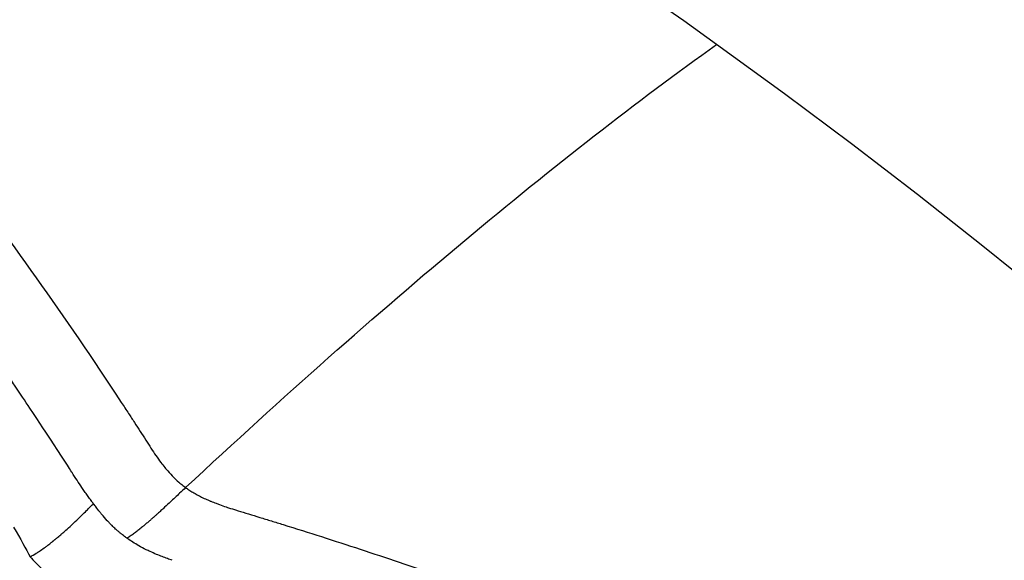
# Model space of a CAD drawing. Units: millimetres. Extents: x -35589 to -4001, y 64131 to 70491.
# Drawn here: x -32534 to -32526, y 67588 to 67592 of the extents above; entities that cross this region are included whole.
import ezdxf

# ---------------------------------------------------------------- set-up
doc = ezdxf.new("R2010")
doc.units = ezdxf.units.MM
doc.header["$MEASUREMENT"] = 0
doc.styles.get("Standard").update_dxf_attribs({"font": 'arial.ttf'})
doc.dimstyles.get("Standard").update_dxf_attribs({"dimtxt": 0.18, "dimasz": 0.18, "dimexe": 0.18, "dimexo": 0.0625, "dimgap": 0.09, "dimtad": 0, "dimtih": 1, "dimtoh": 1, "dimdec": 4, "dimzin": 0, "dimdsep": 46, "dimtxsty": 'Standard', "dimcen": 0.09, "dimadec": 0, "dimazin": 0, "dimtfac": 1, "dimtdec": 4, "dimtofl": 0, "dimtmove": 0, "dimatfit": 3, "dimfxl": 1, "dimtolj": 1, "dimtzin": 0, "dimarcsym": 0})

# ---------------------------------------------------------------- blocks, each defined once
blk = doc.blocks.new('*D97')
at = {"color": 0, "lineweight": -2, "transparency": 16777216}
for p, q in [((-35013.4796, 69942.5374), (-35013.4796, 70062.7174)), ((-4010.528, 69942.5374), (-4010.528, 70062.7174)), ((-34903.4796, 70062.5374), (-4120.528, 70062.5374))]:
    blk.add_line(p, q, dxfattribs=at)
at = {"color": 0, "transparency": 16777216}
for points in [[(-34903.4796, 70080.8708), (-34903.4796, 70044.2041), (-35013.4796, 70062.5374)], [(-4120.528, 70080.8708), (-4120.528, 70044.2041), (-4010.528, 70062.5374)]]:
    blk.add_solid(points, dxfattribs=at)
at = {"layer": 'Defpoints', "color": 0, "transparency": 16777216}
for p in [(-4010.528, 70062.5374), (-35013.4796, 66189.2428), (-4010.528, 65460.7621)]:
    blk.add_point(p, dxfattribs=at)
at = {"color": 0, "transparency": 16777216, "insert": (-19512.0038, 70300.7025), "char_height": 290, "attachment_point": 5}
blk.add_mtext('\\A1;3100', dxfattribs=at)
blk = doc.blocks.new('*D121')
at = {"color": 0, "lineweight": -2, "transparency": 16777216}
for p, q in [((-35041.0323, 69904.2646), (-35161.2123, 69904.2646)), ((-35161.0323, 64241.3234), (-35161.0323, 69794.2646)), ((-35041.0323, 64131.3234), (-35161.2123, 64131.3234))]:
    blk.add_line(p, q, dxfattribs=at)
at = {"color": 0, "transparency": 16777216}
for points in [[(-35179.3656, 69794.2646), (-35142.6989, 69794.2646), (-35161.0323, 69904.2646)], [(-35179.3656, 64241.3234), (-35142.6989, 64241.3234), (-35161.0323, 64131.3234)]]:
    blk.add_solid(points, dxfattribs=at)
at = {"layer": 'Defpoints', "color": 0, "transparency": 16777216}
for p in [(-35161.0323, 69904.2646), (-7081.2772, 69904.2646), (-7081.2772, 64131.3234)]:
    blk.add_point(p, dxfattribs=at)
at = {"color": 0, "transparency": 16777216, "insert": (-35399.0984, 67017.794), "char_height": 290, "attachment_point": 5, "rotation": 90}
blk.add_mtext('\\A1;580', dxfattribs=at)

msp = doc.modelspace()

# ---------------------------------------------------------------- linework, layer by layer
for start_param, end_param in [(-0.618092, 0.9527044), (-2.1888883, -0.618092)]:
    msp.add_ellipse((-32560.38636, 67546.79308), major_axis=(0, 55.7883), ratio=0.9902681, start_param=start_param, end_param=end_param)
at = {"extrusion": (0, 0, -1)}
msp.add_ellipse((-32640.64741, 67384.21526), major_axis=(118.9307, 210.11633), ratio=0.0968419, start_param=-0.2975936, end_param=-0.2055324, dxfattribs=at)
for points, knots in [([(-32513.03203, 67513.63327), (-32510.88286, 67516.68558), (-32507.17993, 67523.21769), (-32503.62519, 67533.92185), (-32502.2067, 67545.12065), (-32502.97899, 67556.38372), (-32505.91236, 67567.27822), (-32510.8941, 67577.38549), (-32517.73276, 67586.31711), (-32526.16554, 67593.72985), (-32535.86835, 67599.33883), (-32546.46834, 67602.92851), (-32557.55815, 67604.36094), (-32568.71161, 67603.58106), (-32579.50009, 67600.61886), (-32589.03804, 67595.82487), (-32594.56925, 67591.62791), (-32596.94583, 67589.48628)], [0.5, 0.5, 0.5, 0.5, 0.53125, 0.5625, 0.59375, 0.625, 0.65625, 0.6875, 0.71875, 0.75, 0.78125, 0.8125, 0.84375, 0.875, 0.90625, 0.9375, 0.96433875, 0.96433875, 0.96433875, 0.96433875]), ([(-32595.37162, 67590.8536), (-32595.34496, 67590.87592), (-32595.31828, 67590.89821), (-32594.02931, 67591.97305), (-32592.72155, 67592.9709), (-32589.54701, 67595.18237), (-32587.64179, 67596.34883), (-32583.70565, 67598.45038), (-32581.66734, 67599.3881), (-32577.49974, 67601.0125), (-32575.36307, 67601.70153), (-32571.03194, 67602.81905), (-32568.82982, 67603.2493), (-32564.39914, 67603.84271), (-32562.16293, 67604.00743), (-32557.69261, 67604.06975), (-32555.45072, 67603.96672), (-32551.00453, 67603.49543), (-32548.7924, 67603.12682), (-32544.43302, 67602.12975), (-32542.27828, 67601.49932), (-32538.0649, 67599.9895), (-32535.99895, 67599.10728), (-32531.99287, 67597.10622), (-32530.04552, 67595.98442), (-32526.30016, 67593.52014), (-32524.49601, 67592.17276), (-32521.06542, 67589.27894), (-32519.43267, 67587.72779), (-32516.36473, 67584.44632), (-32514.92436, 67582.71019), (-32512.26078, 67579.08516), (-32511.03312, 67577.18976), (-32508.81302, 67573.27348), (-32507.81622, 67571.24608), (-32506.06851, 67567.0921), (-32505.31522, 67564.95801), (-32504.06607, 67560.62457), (-32503.56759, 67558.41776), (-32502.83373, 67553.96677), (-32502.59715, 67551.71485), (-32502.38866, 67547.20624), (-32502.41667, 67544.94163), (-32502.73727, 67540.44083), (-32503.02979, 67538.19676), (-32503.87382, 67533.76469), (-32504.42748, 67531.56911), (-32505.78452, 67527.26866), (-32506.58986, 67525.15611), (-32508.43963, 67521.04827), (-32509.48725, 67519.04586), (-32511.36088, 67515.92543), (-32512.11925, 67514.76036), (-32512.91827, 67513.62557)], [2.0936795, 2.0936795, 2.0936795, 2.0936795, 2.1983579, 2.1983579, 7.1473839, 7.1473839, 13.8652472, 13.8652472, 20.6192627, 20.6192627, 27.3829577, 27.3829577, 34.1468447, 34.1468447, 40.9088627, 40.9088627, 47.677416, 47.677416, 54.4401236, 54.4401236, 61.2073863, 61.2073863, 67.9744526, 67.9744526, 74.7388578, 74.7388578, 81.509866, 81.509866, 88.2750321, 88.2750321, 95.0442101, 95.0442101, 101.8136901, 101.8136901, 108.5798472, 108.5798472, 115.3524778, 115.3524778, 122.11911, 122.11911, 128.8890567, 128.8890567, 135.6596742, 135.6596742, 142.4263041, 142.4263041, 149.1992443, 149.1992443, 155.9660916, 155.9660916, 162.7355948, 162.7355948, 166.9119021, 166.9119021, 166.9119021, 166.9119021]), ([(-32533.88171, 67588.60099), (-32533.88189, 67588.60196), (-32533.93445, 67588.68485), (-32534.09421, 67588.92941), (-32534.16099, 67589.03091), (-32534.2822, 67589.21229), (-32534.32611, 67589.2776), (-32534.39736, 67589.38271), (-32534.43432, 67589.43705), (-32534.47983, 67589.50354), (-32534.50486, 67589.53998), (-32534.51671, 67589.55721), (-32534.52352, 67589.56711), (-32534.52598, 67589.57068), (-32534.64985, 67589.7505), (-32534.77021, 67589.92165), (-32534.94652, 67590.16786), (-32535.03362, 67590.28834), (-32535.1333, 67590.42439), (-32535.18265, 67590.4913), (-32535.2072, 67590.52447), (-32535.21769, 67590.53863), (-32535.22469, 67590.54806), (-32535.22743, 67590.55176), (-32535.50278, 67590.92264), (-32535.77367, 67591.27213), (-32536.17798, 67591.77423), (-32536.37962, 67592.01975), (-32536.61363, 67592.29681), (-32536.73028, 67592.43303), (-32536.79268, 67592.5054), (-32536.82177, 67592.539), (-32536.83838, 67592.55816), (-32536.84145, 67592.5617), (-32537.18204, 67592.95405), (-32537.51216, 67593.31675), (-32537.99653, 67593.82852), (-32538.15619, 67593.99373), (-32538.39267, 67594.23382), (-32538.51016, 67594.35193), (-32538.64584, 67594.48643), (-32538.72055, 67594.55998), (-32538.75659, 67594.5953), (-32538.77578, 67594.61407), (-32538.77752, 67594.61578), (-32538.97569, 67594.80951), (-32539.16562, 67594.99073), (-32539.44208, 67595.24914), (-32539.5782, 67595.37498), (-32539.73318, 67595.51611), (-32539.80969, 67595.58527), (-32539.8477, 67595.6195), (-32539.86394, 67595.63409), (-32539.87476, 67595.64381), (-32539.88091, 67595.64933), (-32540.1826, 67595.92002), (-32540.58178, 67596.2689), (-32541.08964, 67596.69234)], [0, 0, 0, 0, 0.0625, 0.0625, 0.09375, 0.09375, 0.109375, 0.109375, 0.1171875, 0.1210937, 0.1230469, 0.1245117, 0.1245117, 0.125, 0.125, 0.1875, 0.1875, 0.21875, 0.234375, 0.2421875, 0.2460937, 0.2480469, 0.2480469, 0.25, 0.25, 0.375, 0.375, 0.4375, 0.46875, 0.484375, 0.4921875, 0.4980469, 0.4980469, 0.5, 0.5, 0.625, 0.625, 0.6875, 0.6875, 0.71875, 0.734375, 0.7421875, 0.7490234, 0.7490234, 0.75, 0.75, 0.8125, 0.8125, 0.84375, 0.859375, 0.8671875, 0.8710937, 0.8730469, 0.8730469, 0.875, 0.875, 1, 1, 1, 1]), ([(-32539.47289, 67596.13649), (-32539.21259, 67595.9077), (-32538.95992, 67595.67845), (-32538.71449, 67595.44905), (-32538.45489, 67595.2064), (-32538.20338, 67594.9636), (-32537.95955, 67594.72109), (-32537.42193, 67594.18641), (-32536.92145, 67593.65285), (-32536.45424, 67593.1238), (-32536.23437, 67592.87482), (-32536.02189, 67592.6269), (-32535.81646, 67592.38029), (-32535.50262, 67592.00354), (-32535.21449, 67591.64136), (-32534.94183, 67591.28572), (-32534.41638, 67590.60036), (-32533.94877, 67589.94278), (-32533.46089, 67589.20111), (-32533.44004, 67589.16942), (-32533.41915, 67589.13756), (-32533.39822, 67589.10553), (-32533.38144, 67589.07984), (-32533.36474, 67589.05421), (-32533.34817, 67589.02871), (-32533.33164, 67589.00327), (-32533.31523, 67588.97795), (-32533.29911, 67588.95302), (-32533.28304, 67588.92815), (-32533.26726, 67588.90366), (-32533.25188, 67588.87974), (-32533.23655, 67588.85589), (-32533.22161, 67588.8326), (-32533.20702, 67588.8098)], [0, 0, 0, 0, 0.0911171, 0.0911171, 0.0911171, 0.1874949, 0.1874949, 0.1874949, 0.3999963, 0.3999963, 0.3999963, 0.5, 0.5, 0.5, 0.6527784, 0.6527784, 0.6527784, 0.9472089, 0.9472089, 0.9472089, 0.9597912, 0.9597912, 0.9597912, 0.9698812, 0.9698812, 0.9698812, 0.9799482, 0.9799482, 0.9799482, 0.9899889, 0.9899889, 0.9899889, 1, 1, 1, 1]), ([(-32533.20702, 67588.8098), (-32533.19329, 67588.78833), (-32533.17956, 67588.76767), (-32533.16579, 67588.74779), (-32533.15144, 67588.72708), (-32533.13704, 67588.70723), (-32533.12261, 67588.6882), (-32533.11134, 67588.67333), (-32533.10004, 67588.65897), (-32533.08873, 67588.64517), (-32533.08458, 67588.6401), (-32533.08043, 67588.63511), (-32533.07628, 67588.63019), (-32533.05929, 67588.61003), (-32533.0423, 67588.59111), (-32533.02512, 67588.57329), (-32533.00633, 67588.55381), (-32532.98734, 67588.53568), (-32532.9684, 67588.51905), (-32532.9575, 67588.50948), (-32532.94658, 67588.50039), (-32532.93563, 67588.49177), (-32532.92994, 67588.48729), (-32532.92425, 67588.48295), (-32532.91855, 67588.47872), (-32532.91597, 67588.47681), (-32532.91338, 67588.47492), (-32532.91079, 67588.47306)], [0, 0, 0, 0, 0.1414474, 0.1414474, 0.1414474, 0.2888338, 0.2888338, 0.2888338, 0.4040047, 0.4040047, 0.4040047, 0.4462939, 0.4462939, 0.4462939, 0.6195029, 0.6195029, 0.6195029, 0.8089449, 0.8089449, 0.8089449, 0.9178631, 0.9178631, 0.9178631, 0.9743689, 0.9743689, 0.9743689, 1, 1, 1, 1]), ([(-32533.69891, 67588.33563), (-32533.69896, 67588.33569), (-32533.70111, 67588.33866), (-32533.70334, 67588.34167), (-32533.70449, 67588.34322), (-32533.70782, 67588.34772), (-32533.71012, 67588.35083), (-32533.71664, 67588.35969), (-32533.72127, 67588.36602), (-32533.73365, 67588.38305), (-32533.74265, 67588.39558), (-32533.7585, 67588.41786), (-32533.76637, 67588.42903), (-32533.782, 67588.45142), (-32533.79061, 67588.46387), (-32533.82495, 67588.51401), (-32533.853, 67588.55639), (-32533.88171, 67588.60099)], [0.00005725, 0.00005725, 0.00005725, 0.00005725, 0.015625, 0.015625, 0.03125, 0.03125, 0.0625, 0.0625, 0.125, 0.125, 0.25, 0.25, 0.375, 0.375, 0.5, 0.5, 1, 1, 1, 1]), ([(-32532.91079, 67588.47306), (-32532.92784, 67588.45718), (-32532.94513, 67588.44105), (-32532.96264, 67588.42471), (-32532.97537, 67588.41283), (-32532.98822, 67588.40084), (-32533.00116, 67588.38877), (-32533.01599, 67588.37492), (-32533.03095, 67588.36097), (-32533.04598, 67588.34695), (-32533.04811, 67588.34497), (-32533.05024, 67588.34298), (-32533.05237, 67588.341), (-32533.06948, 67588.32506), (-32533.08669, 67588.30906), (-32533.10396, 67588.29309), (-32533.10788, 67588.28947), (-32533.1118, 67588.28585), (-32533.11573, 67588.28223), (-32533.12454, 67588.27411), (-32533.13337, 67588.26601), (-32533.14221, 67588.25795), (-32533.14509, 67588.25531), (-32533.14798, 67588.25268), (-32533.15087, 67588.25006), (-32533.15673, 67588.24473), (-32533.1626, 67588.23941), (-32533.16847, 67588.23412), (-32533.17141, 67588.23148), (-32533.17434, 67588.22884), (-32533.17728, 67588.22621), (-32533.17875, 67588.22489), (-32533.18022, 67588.22357), (-32533.18169, 67588.22226), (-32533.18315, 67588.22095), (-32533.18551, 67588.21885), (-32533.18609, 67588.21833), (-32533.19133, 67588.21367), (-32533.19748, 67588.20824), (-32533.20451, 67588.2021), (-32533.21111, 67588.19633), (-32533.21848, 67588.18994), (-32533.22657, 67588.18299), (-32533.23398, 67588.17662), (-32533.24199, 67588.16979), (-32533.25054, 67588.16256), (-32533.25798, 67588.15627), (-32533.26583, 67588.14969), (-32533.27405, 67588.14287), (-32533.28272, 67588.13569), (-32533.29176, 67588.12822), (-32533.30117, 67588.12059), (-32533.3025, 67588.11951), (-32533.30384, 67588.11842), (-32533.30519, 67588.11733), (-32533.31435, 67588.10994), (-32533.32385, 67588.10242), (-32533.33367, 67588.09488), (-32533.34317, 67588.08757), (-32533.35297, 67588.08025), (-32533.36304, 67588.07303), (-32533.37267, 67588.06612), (-32533.38254, 67588.05929), (-32533.39262, 67588.05265), (-32533.39908, 67588.04839), (-32533.40563, 67588.04421), (-32533.41225, 67588.04013)], [0, 0, 0, 0, 0.09757225, 0.09757225, 0.09757225, 0.16857228, 0.16857228, 0.16857228, 0.25, 0.25, 0.25, 0.26152214, 0.26152214, 0.26152214, 0.35401458, 0.35401458, 0.35401458, 0.375, 0.375, 0.375, 0.42211656, 0.42211656, 0.42211656, 0.4375, 0.4375, 0.4375, 0.46875, 0.46875, 0.46875, 0.484375, 0.484375, 0.484375, 0.4921875, 0.4921875, 0.4921875, 0.5, 0.5, 0.5, 0.57045133, 0.57045133, 0.57045133, 0.63663221, 0.63663221, 0.63663221, 0.69727713, 0.69727713, 0.69727713, 0.75, 0.75, 0.75, 0.80555329, 0.80555329, 0.80555329, 0.81343116, 0.81343116, 0.81343116, 0.8669297, 0.8669297, 0.8669297, 0.9187164, 0.9187164, 0.9187164, 0.96820826, 0.96820826, 0.96820826, 0.99990699, 0.99990699, 0.99990699, 0.99990699]), ([(-32532.91079, 67588.47306), (-32532.90239, 67588.46704), (-32532.89379, 67588.46112), (-32532.88497, 67588.45529), (-32532.87344, 67588.44766), (-32532.86154, 67588.44019), (-32532.84928, 67588.43286), (-32532.83696, 67588.42549), (-32532.82427, 67588.41828), (-32532.81122, 67588.41122), (-32532.79955, 67588.4049), (-32532.78758, 67588.39871), (-32532.77533, 67588.39264), (-32532.76749, 67588.38876), (-32532.75954, 67588.38493), (-32532.75146, 67588.38116), (-32532.73809, 67588.3749), (-32532.72438, 67588.36878), (-32532.71035, 67588.36279), (-32532.70725, 67588.36147), (-32532.70369, 67588.35996), (-32532.70047, 67588.35862), (-32532.69839, 67588.35775), (-32532.69646, 67588.35695), (-32532.69489, 67588.3563), (-32532.68098, 67588.35055), (-32532.6664, 67588.34476), (-32532.65119, 67588.33896), (-32532.64196, 67588.33544), (-32532.63249, 67588.33192), (-32532.6228, 67588.32838), (-32532.60393, 67588.3215), (-32532.5842, 67588.3146), (-32532.56361, 67588.30767), (-32532.55726, 67588.30554), (-32532.55083, 67588.3034), (-32532.54431, 67588.30126), (-32532.52271, 67588.29417), (-32532.50019, 67588.28705), (-32532.4767, 67588.27987), (-32532.47228, 67588.27852), (-32532.46782, 67588.27716), (-32532.46332, 67588.2758)], [0, 0, 0, 0, 0.06902641, 0.06902641, 0.06902641, 0.15928653, 0.15928653, 0.15928653, 0.25, 0.25, 0.25, 0.33110394, 0.33110394, 0.33110394, 0.38293747, 0.38293747, 0.38293747, 0.46875, 0.46875, 0.46875, 0.4877183, 0.4877183, 0.4877183, 0.5, 0.5, 0.5, 0.60898042, 0.60898042, 0.60898042, 0.67508617, 0.67508617, 0.67508617, 0.80385363, 0.80385363, 0.80385363, 0.84356779, 0.84356779, 0.84356779, 0.97519596, 0.97519596, 0.97519596, 1, 1, 1, 1]), ([(-32534.2401, 67587.88195), (-32534.22273, 67587.89153), (-32534.20522, 67587.90178), (-32534.17888, 67587.91817), (-32534.1701, 67587.9238), (-32534.14792, 67587.93843), (-32534.13451, 67587.94767), (-32534.11726, 67587.96006), (-32534.11345, 67587.96283), (-32534.10599, 67587.96831), (-32534.10234, 67587.97102), (-32534.09289, 67587.97811), (-32534.08697, 67587.98256), (-32534.07519, 67587.99151), (-32534.06933, 67587.99601), (-32534.06053, 67588.00285), (-32534.05754, 67588.00519), (-32534.05294, 67588.00884), (-32534.05126, 67588.0102), (-32534.0479, 67588.01293), (-32534.04623, 67588.01431), (-32534.04296, 67588.017), (-32534.04136, 67588.01831), (-32534.03957, 67588.01976), (-32534.03945, 67588.01986), (-32534.03764, 67588.02133), (-32534.03587, 67588.02275), (-32534.03233, 67588.0256), (-32534.03056, 67588.02702), (-32534.02837, 67588.02881), (-32534.0279, 67588.02919), (-32534.02418, 67588.03223), (-32534.02097, 67588.03488), (-32534.01578, 67588.03919), (-32534.01379, 67588.04084), (-32534.00618, 67588.04719), (-32534.00048, 67588.05195), (-32533.99407, 67588.0574), (-32533.99323, 67588.05812), (-32533.98764, 67588.0629), (-32533.98291, 67588.06697), (-32533.97543, 67588.07347), (-32533.97267, 67588.07588), (-32533.96853, 67588.07952), (-32533.96715, 67588.08073), (-32533.9645, 67588.08307), (-32533.96349, 67588.08397), (-32533.96188, 67588.08537), (-32533.96176, 67588.08547), (-32533.94896, 67588.09662), (-32533.93659, 67588.10759), (-32533.90716, 67588.13415), (-32533.89046, 67588.14961), (-32533.87169, 67588.16726), (-32533.86904, 67588.16976), (-32533.84975, 67588.18801), (-32533.83372, 67588.20341), (-32533.81069, 67588.22577), (-32533.80324, 67588.23304), (-32533.78331, 67588.25255), (-32533.77112, 67588.26457), (-32533.74825, 67588.28714), (-32533.73752, 67588.29772), (-32533.71871, 67588.31623), (-32533.71053, 67588.32426), (-32533.70133, 67588.33327), (-32533.7001, 67588.33447), (-32533.69888, 67588.33566)], [0.000038, 0.000038, 0.000038, 0.000038, 0.09327619, 0.09327619, 0.13974999, 0.13974999, 0.21069078, 0.21069078, 0.23078226, 0.23078226, 0.25, 0.25, 0.28052498, 0.28052498, 0.31113486, 0.31113486, 0.32692356, 0.32692356, 0.33634708, 0.33634708, 0.34629357, 0.34629357, 0.35557489, 0.35557489, 0.35624007, 0.35624007, 0.36562003, 0.36562003, 0.375, 0.375, 0.37759013, 0.37759013, 0.39539348, 0.39539348, 0.40646812, 0.40646812, 0.4375, 0.4375, 0.44221986, 0.44221986, 0.46875, 0.46875, 0.484375, 0.484375, 0.4921875, 0.4921875, 0.49942324, 0.49942324, 0.5, 0.5, 0.55852598, 0.55852598, 0.64329718, 0.64329718, 0.65732663, 0.65732663, 0.74609358, 0.74609358, 0.7897942, 0.7897942, 0.86521329, 0.86521329, 0.93538091, 0.93538091, 0.99135649, 0.99135649, 1, 1, 1, 1]), ([(-32533.41227, 67588.04015), (-32533.41389, 67588.04133), (-32533.41549, 67588.04251), (-32533.41707, 67588.04368), (-32533.41998, 67588.04583), (-32533.42282, 67588.04795), (-32533.42561, 67588.05004), (-32533.43712, 67588.0587), (-32533.4476, 67588.06689), (-32533.4571, 67588.07453), (-32533.45953, 67588.07648), (-32533.4619, 67588.0784), (-32533.4642, 67588.08028), (-32533.47153, 67588.08626), (-32533.47821, 67588.09187), (-32533.48427, 67588.09706), (-32533.4873, 67588.09965), (-32533.49017, 67588.10214), (-32533.49289, 67588.10453), (-32533.49481, 67588.10622), (-32533.49621, 67588.10745), (-32533.49804, 67588.10908), (-32533.50111, 67588.11183), (-32533.50556, 67588.11585), (-32533.50947, 67588.11944), (-32533.51962, 67588.12878), (-32533.52966, 67588.13835), (-32533.53956, 67588.14813), (-32533.54503, 67588.15354), (-32533.5507, 67588.15925), (-32533.55624, 67588.16495), (-32533.56198, 67588.17085), (-32533.5676, 67588.17675), (-32533.57278, 67588.18228), (-32533.57428, 67588.18388), (-32533.57574, 67588.18545), (-32533.57716, 67588.18699), (-32533.57829, 67588.18821), (-32533.57942, 67588.18943), (-32533.58055, 67588.19065), (-32533.59681, 67588.20833), (-32533.6124, 67588.22626), (-32533.62753, 67588.24444), (-32533.63335, 67588.25143), (-32533.6391, 67588.25847), (-32533.64479, 67588.26554), (-32533.65566, 67588.27905), (-32533.66632, 67588.2927), (-32533.67684, 67588.30645), (-32533.68425, 67588.31614), (-32533.69159, 67588.32588), (-32533.69888, 67588.33566)], [0.00000008, 0.00000008, 0.00000008, 0.00000008, 0.01009545, 0.01009545, 0.01009545, 0.02865142, 0.02865142, 0.02865142, 0.10535581, 0.10535581, 0.10535581, 0.125, 0.125, 0.125, 0.1875, 0.1875, 0.1875, 0.21875, 0.21875, 0.21875, 0.24087712, 0.24087712, 0.24087712, 0.27815537, 0.27815537, 0.27815537, 0.375, 0.375, 0.375, 0.42853064, 0.42853064, 0.42853064, 0.48394857, 0.48394857, 0.48394857, 0.5, 0.5, 0.5, 0.51276464, 0.51276464, 0.51276464, 0.6974508, 0.6974508, 0.6974508, 0.76854234, 0.76854234, 0.76854234, 0.90434727, 0.90434727, 0.90434727, 1, 1, 1, 1]), ([(-32532.46332, 67588.2758), (-32532.43357, 67588.26682), (-32532.40327, 67588.25763), (-32532.37234, 67588.24821), (-32532.3411, 67588.2387), (-32532.30922, 67588.22896), (-32532.27692, 67588.21905), (-32532.24433, 67588.20906), (-32532.21132, 67588.19889), (-32532.17823, 67588.18866), (-32532.14487, 67588.17834), (-32532.11142, 67588.16796), (-32532.07797, 67588.15753), (-32531.96672, 67588.12285), (-32531.85791, 67588.08847), (-32531.75082, 67588.05422), (-32531.63875, 67588.01837), (-32531.52858, 67587.98266), (-32531.41957, 67587.94688), (-32531.30778, 67587.91019), (-32531.19721, 67587.87342), (-32531.08713, 67587.83636), (-32530.97449, 67587.79844), (-32530.86236, 67587.7602), (-32530.75, 67587.7214), (-32530.63518, 67587.68174), (-32530.52012, 67587.6415), (-32530.40408, 67587.60038), (-32530.28395, 67587.55781), (-32530.16278, 67587.51431), (-32530.0398, 67587.46956), (-32529.96993, 67587.44414), (-32529.89947, 67587.41831), (-32529.8283, 67587.39201), (-32529.80161, 67587.38215), (-32529.77482, 67587.37222), (-32529.74792, 67587.36223), (-32529.73943, 67587.35907), (-32529.73093, 67587.35591), (-32529.72242, 67587.35274), (-32529.71374, 67587.34951), (-32529.70506, 67587.34628), (-32529.69638, 67587.34304), (-32529.52469, 67587.279), (-32529.35201, 67587.21342), (-32529.17828, 67587.14623), (-32528.97924, 67587.06923), (-32528.77882, 67586.99012), (-32528.5771, 67586.9088), (-32528.35168, 67586.81793), (-32528.12464, 67586.72432), (-32527.896, 67586.62784), (-32527.61896, 67586.51094), (-32527.33959, 67586.38982), (-32527.05794, 67586.26426), (-32526.97406, 67586.22687), (-32526.88998, 67586.18909), (-32526.8057, 67586.15091), (-32526.80178, 67586.14913), (-32526.79667, 67586.14681), (-32526.79392, 67586.14557), (-32526.74258, 67586.12229), (-32526.69108, 67586.09883), (-32526.63943, 67586.07517), (-32526.40633, 67585.96844), (-32526.17002, 67585.85786), (-32525.93061, 67585.74323), (-32525.70387, 67585.63466), (-32525.47434, 67585.52246), (-32525.2421, 67585.40642), (-32525.02464, 67585.29776), (-32524.80479, 67585.18575), (-32524.58258, 67585.07017), (-32524.50456, 67585.02959), (-32524.42625, 67584.98858), (-32524.34764, 67584.94711), (-32524.09632, 67584.81454), (-32523.84202, 67584.6774), (-32523.58482, 67584.53541), (-32523.48136, 67584.4783), (-32523.37744, 67584.4204), (-32523.27306, 67584.3617), (-32523.03325, 67584.22684), (-32522.79099, 67584.08774), (-32522.54631, 67583.94413), (-32522.44405, 67583.8841), (-32522.34137, 67583.82329), (-32522.23826, 67583.76167)], [0, 0, 0, 0, 0.0084325, 0.0084325, 0.0084325, 0.0169478, 0.0169478, 0.0169478, 0.0255405, 0.0255405, 0.0255405, 0.0342046, 0.0342046, 0.0342046, 0.0630117, 0.0630117, 0.0630117, 0.0931605, 0.0931605, 0.0931605, 0.1240794, 0.1240794, 0.1240794, 0.1557169, 0.1557169, 0.1557169, 0.1880483, 0.1880483, 0.1880483, 0.221519, 0.221519, 0.221519, 0.2405355, 0.2405355, 0.2405355, 0.2476667, 0.2476667, 0.2476667, 0.2499175, 0.2499175, 0.2499175, 0.252212, 0.252212, 0.252212, 0.2975851, 0.2975851, 0.2975851, 0.3495723, 0.3495723, 0.3495723, 0.407668, 0.407668, 0.407668, 0.4780602, 0.4780602, 0.4780602, 0.4990234, 0.4990234, 0.4990234, 0.5, 0.5, 0.5, 0.5182615, 0.5182615, 0.5182615, 0.6006703, 0.6006703, 0.6006703, 0.6787214, 0.6787214, 0.6787214, 0.7518036, 0.7518036, 0.7518036, 0.7774634, 0.7774634, 0.7774634, 0.8595055, 0.8595055, 0.8595055, 0.8925048, 0.8925048, 0.8925048, 0.9683153, 0.9683153, 0.9683153, 1, 1, 1, 1]), ([(-32533.02543, 67587.85211), (-32533.03925, 67587.85701), (-32533.0529, 67587.8619), (-32533.06643, 67587.86684), (-32533.08153, 67587.87235), (-32533.09648, 67587.87794), (-32533.11134, 67587.88366), (-32533.12742, 67587.88986), (-32533.14339, 67587.89622), (-32533.15922, 67587.9028), (-32533.17794, 67587.91057), (-32533.19648, 67587.91864), (-32533.21474, 67587.92702), (-32533.2203, 67587.92958), (-32533.22584, 67587.93216), (-32533.23135, 67587.93477), (-32533.25383, 67587.94544), (-32533.27585, 67587.9566), (-32533.29722, 67587.96823), (-32533.31566, 67587.97826), (-32533.33361, 67587.98865), (-32533.35099, 67587.99936), (-32533.36687, 67588.00914), (-32533.38226, 67588.01919), (-32533.39716, 67588.02949), (-32533.40226, 67588.03301), (-32533.40729, 67588.03656), (-32533.41227, 67588.04015)], [0, 0, 0, 0, 0.09638102, 0.09638102, 0.09638102, 0.20387355, 0.20387355, 0.20387355, 0.3203201, 0.3203201, 0.3203201, 0.45805891, 0.45805891, 0.45805891, 0.5, 0.5, 0.5, 0.67119237, 0.67119237, 0.67119237, 0.81893918, 0.81893918, 0.81893918, 0.95385677, 0.95385677, 0.95385677, 0.99999997, 0.99999997, 0.99999997, 0.99999997]), ([(-32534.24011, 67587.88194), (-32534.20959, 67587.84957), (-32534.17813, 67587.81615), (-32534.10737, 67587.74907), (-32534.06869, 67587.71618), (-32534.02793, 67587.68695)], [0, 0, 0, 0, 0.49999472, 0.49999472, 0.99998943, 0.99998943, 0.99998943, 0.99998943])]:
    msp.add_open_spline(points, degree=3, knots=knots)
msp.add_open_spline([(-32534.38108, 67588.13616), (-32534.3219, 67588.03388), (-32534.27502, 67587.949), (-32534.24011, 67587.88194)], degree=3)

# ---------------------------------------------------------------- dimensions: what is measured, and where the dimension line sits
dim = msp.add_linear_dim(base=(-4010.52796, 70062.53743), p1=(-35013.4796, 66189.24277), p2=(-4010.52796, 65460.76205), angle=180, text='3100', dimstyle='Standard', override={"dimtxt": 290, "dimasz": 110, "dimgap": 90, "dimtad": 2, "dimtih": 0, "dimtoh": 0, "dimfxl": 120, "dimfxlon": 1})
dim.commit()
dim.dimension.update_dxf_attribs({"geometry": '*D97', "text_midpoint": (-19512.00378, 70062.53743), "dimtype": 160})
dim = msp.add_linear_dim(base=(-35161.03227, 69904.26456), p1=(-7081.27721, 64131.32342), p2=(-7081.27721, 69904.26456), angle=90, text='580', dimstyle='Standard', override={"dimtxt": 290, "dimasz": 110, "dimgap": 90, "dimtad": 2, "dimtih": 0, "dimtoh": 0, "dimfxl": 120, "dimfxlon": 1})
dim.commit()
dim.dimension.update_dxf_attribs({"geometry": '*D121', "text_midpoint": (-35399.09844, 67017.79399)})

doc.saveas('drawing.dxf')
